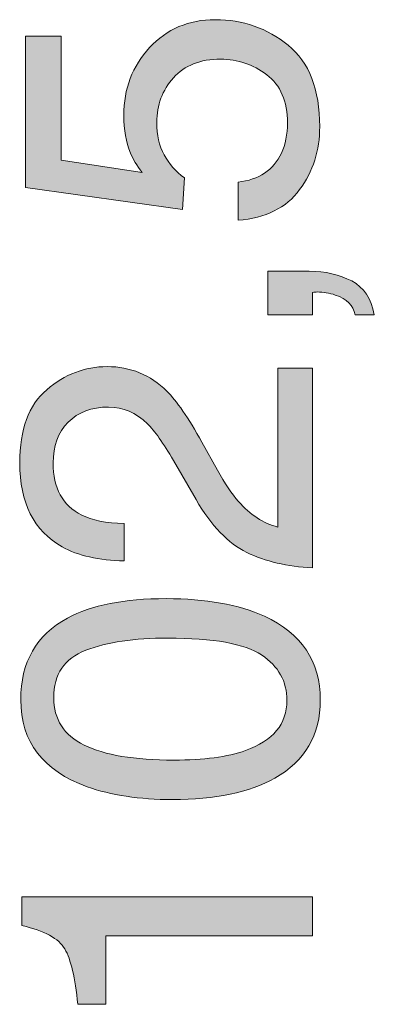
# Model space of a CAD drawing. Units: inches. Extents: x 0 to 208, y -210 to 0.
# Drawn here: x 81 to 84, y -129 to -121 of the extents above; entities that cross this region are included whole.
import ezdxf

# ---------------------------------------------------------------- set-up
doc = ezdxf.new("R2010")
doc.units = ezdxf.units.IN
doc.header["$MEASUREMENT"] = 0
doc.layers.add('B_BEMASSUNG_TXT', color=7, linetype='Continuous')

# ---------------------------------------------------------------- blocks, each defined once
blk = doc.blocks.new('block 69')
at = {"layer": 'B_BEMASSUNG_TXT'}
h = blk.add_hatch(color=250, dxfattribs=at)
h.dxf.hatch_style = 2
edge = h.paths.add_edge_path()
edge.add_spline(control_points=[(82.4077, -122.3626), (82.5845, -122.3419), (82.7068, -122.2599), (82.7746, -122.1162), (82.8091, -122.0429), (82.8263, -121.9578), (82.8263, -121.8613), (82.8263, -121.6777), (82.7677, -121.5416), (82.6506, -121.4531), (82.5335, -121.3645), (82.4036, -121.3204), (82.2613, -121.3204), (82.089, -121.3204), (81.9557, -121.3728), (81.8617, -121.4782), (81.7676, -121.5829), (81.7204, -121.709), (81.7204, -121.8561), (81.7204, -121.9629), (81.7411, -122.0546), (81.7824, -122.1307), (81.8238, -122.2072), (81.8813, -122.2723), (81.9547, -122.3264), (81.9547, -122.3264), (81.9392, -122.5951), (81.9392, -122.5951), (81.9392, -122.5951), (80.6111, -122.4073), (80.6111, -122.4073), (80.6111, -122.4073), (80.6111, -121.1258), (80.6111, -121.1258), (80.6111, -121.1258), (80.9108, -121.1258), (80.9108, -121.1258), (80.9108, -121.1258), (80.9108, -122.1748), (80.9108, -122.1748), (80.9108, -122.1748), (81.5964, -122.2799), (81.5964, -122.2799), (81.5526, -122.2223), (81.5199, -122.1679), (81.4982, -122.1162), (81.4603, -122.0242), (81.4414, -121.9181), (81.4414, -121.7976), (81.4414, -121.5712), (81.5144, -121.3797), (81.6601, -121.2222), (81.8059, -121.0648), (81.9909, -120.9862), (82.2148, -120.9862), (82.448, -120.9862), (82.6534, -121.0582), (82.8315, -121.2026), (83.0096, -121.3466), (83.0985, -121.5764), (83.0985, -121.8923), (83.0985, -122.0932), (83.042, -122.2709), (82.929, -122.4256), (82.8156, -122.5799), (82.642, -122.6664), (82.4077, -122.6847), (82.4077, -122.6847), (82.4077, -122.3626), (82.4077, -122.3626)], knot_values=[0, 0, 0, 0, 1, 1, 1, 2, 2, 2, 3, 3, 3, 4, 4, 4, 5, 5, 5, 6, 6, 6, 7, 7, 7, 8, 8, 8, 9, 9, 9, 10, 10, 10, 11, 11, 11, 12, 12, 12, 13, 13, 13, 14, 14, 14, 15, 15, 15, 16, 16, 16, 17, 17, 17, 18, 18, 18, 19, 19, 19, 20, 20, 20, 21, 21, 21, 22, 22, 22, 23, 23, 23, 23], degree=3, periodic=1)
h = blk.add_hatch(color=250, dxfattribs=at)
h.dxf.hatch_style = 2
edge = h.paths.add_edge_path()
edge.add_spline(control_points=[(83.3982, -123.4857), (83.3844, -123.4064), (83.3282, -123.3506), (83.2304, -123.3186), (83.1784, -123.3013), (83.1281, -123.2927), (83.0799, -123.2927), (83.0716, -123.2927), (83.0644, -123.2931), (83.0582, -123.2934), (83.0516, -123.2941), (83.0444, -123.2955), (83.0364, -123.2979), (83.0364, -123.2979), (83.0364, -123.4857), (83.0364, -123.4857), (83.0364, -123.4857), (82.6609, -123.4857), (82.6609, -123.4857), (82.6609, -123.4857), (82.6609, -123.117), (82.6609, -123.117), (82.6609, -123.117), (83.0089, -123.117), (83.0089, -123.117), (83.1457, -123.117), (83.2655, -123.1446), (83.3689, -123.1997), (83.4723, -123.2548), (83.536, -123.3503), (83.5601, -123.4857), (83.5601, -123.4857), (83.3982, -123.4857), (83.3982, -123.4857)], knot_values=[0, 0, 0, 0, 1, 1, 1, 2, 2, 2, 3, 3, 3, 4, 4, 4, 5, 5, 5, 6, 6, 6, 7, 7, 7, 8, 8, 8, 9, 9, 9, 10, 10, 10, 11, 11, 11, 11], degree=3, periodic=1)
h = blk.add_hatch(color=250, dxfattribs=at)
h.dxf.hatch_style = 2
edge = h.paths.add_edge_path()
edge.add_spline(control_points=[(82.4818, -125.4986), (82.3243, -125.4221), (82.1814, -125.273), (82.0529, -125.0515), (82.0529, -125.0515), (81.8617, -124.7207), (81.8617, -124.7207), (81.7755, -124.5726), (81.7018, -124.4685), (81.6408, -124.4089), (81.5454, -124.3149), (81.4362, -124.2677), (81.3132, -124.2677), (81.1692, -124.2677), (81.0552, -124.3108), (80.9704, -124.3969), (80.886, -124.483), (80.8436, -124.5977), (80.8436, -124.7414), (80.8436, -124.954), (80.9243, -125.1007), (81.0855, -125.1824), (81.172, -125.2261), (81.2915, -125.2502), (81.4448, -125.2547), (81.4448, -125.2547), (81.4448, -125.5699), (81.4448, -125.5699), (81.2302, -125.5665), (81.0548, -125.5269), (80.9194, -125.4511), (80.6807, -125.3167), (80.5611, -125.0797), (80.5611, -124.7397), (80.5611, -124.4572), (80.6376, -124.2508), (80.7902, -124.1206), (80.9429, -123.99), (81.1131, -123.9249), (81.3001, -123.9249), (81.4975, -123.9249), (81.6663, -123.9945), (81.8065, -124.1333), (81.8882, -124.2136), (81.9867, -124.358), (82.1028, -124.5657), (82.1028, -124.5657), (82.2337, -124.8017), (82.2337, -124.8017), (82.2958, -124.9143), (82.355, -125.0025), (82.4112, -125.067), (82.5111, -125.1817), (82.622, -125.254), (82.7436, -125.284), (82.7436, -125.284), (82.7436, -123.937), (82.7436, -123.937), (82.7436, -123.937), (83.0364, -123.937), (83.0364, -123.937), (83.0364, -123.937), (83.0364, -125.6302), (83.0364, -125.6302), (82.8239, -125.6189), (82.6392, -125.5748), (82.4818, -125.4986)], knot_values=[0, 0, 0, 0, 1, 1, 1, 2, 2, 2, 3, 3, 3, 4, 4, 4, 5, 5, 5, 6, 6, 6, 7, 7, 7, 8, 8, 8, 9, 9, 9, 10, 10, 10, 11, 11, 11, 12, 12, 12, 13, 13, 13, 14, 14, 14, 15, 15, 15, 16, 16, 16, 17, 17, 17, 18, 18, 18, 19, 19, 19, 20, 20, 20, 21, 21, 21, 22, 22, 22, 22], degree=3, periodic=1)
h = blk.add_hatch(color=250, dxfattribs=at)
h.dxf.hatch_style = 2
edge = h.paths.add_edge_path()
edge.add_spline(control_points=[(80.9642, -126.0557), (81.1675, -125.9455), (81.4458, -125.8903), (81.7997, -125.8903), (82.1349, -125.8903), (82.4122, -125.9403), (82.6316, -126.0402), (82.9462, -126.1849), (83.1036, -126.4216), (83.1036, -126.7499), (83.1036, -127.0462), (82.9751, -127.2667), (82.7178, -127.4113), (82.5031, -127.5319), (82.2148, -127.5922), (81.8531, -127.5922), (81.573, -127.5922), (81.3322, -127.556), (81.1313, -127.4837), (80.7568, -127.3483), (80.5698, -127.103), (80.5698, -126.7482), (80.5698, -126.4288), (80.7014, -126.198), (80.9642, -126.0557)], knot_values=[0, 0, 0, 0, 1, 1, 1, 2, 2, 2, 3, 3, 3, 4, 4, 4, 5, 5, 5, 6, 6, 6, 7, 7, 7, 8, 8, 8, 8], degree=3, periodic=1)
edge = h.paths.add_edge_path()
edge.add_spline(control_points=[(82.6075, -126.3678), (82.4653, -126.2724), (82.2, -126.2245), (81.8117, -126.2245), (81.5316, -126.2245), (81.3008, -126.259), (81.1203, -126.3282), (80.9391, -126.3971), (80.8488, -126.5311), (80.8488, -126.7299), (80.8488, -126.9128), (80.9346, -127.0465), (81.1065, -127.1313), (81.2781, -127.2157), (81.5309, -127.258), (81.8651, -127.258), (82.1166, -127.258), (82.3188, -127.2312), (82.4715, -127.1771), (82.7047, -127.0941), (82.8211, -126.9528), (82.8211, -126.7526), (82.8211, -126.5914), (82.7498, -126.4633), (82.6075, -126.3678)], knot_values=[0, 0, 0, 0, 1, 1, 1, 2, 2, 2, 3, 3, 3, 4, 4, 4, 5, 5, 5, 6, 6, 6, 7, 7, 7, 8, 8, 8, 8], degree=3, periodic=1)
h = blk.add_hatch(color=250, dxfattribs=at)
h.dxf.hatch_style = 2
edge = h.paths.add_edge_path()
edge.add_spline(control_points=[(81.2898, -129.3268), (81.2898, -129.3268), (81.0521, -129.3268), (81.0521, -129.3268), (81.0304, -129.1029), (80.9939, -128.9468), (80.9425, -128.8583), (80.8915, -128.7697), (80.7706, -128.7039), (80.5801, -128.6602), (80.5801, -128.6602), (80.5801, -128.4156), (80.5801, -128.4156), (80.5801, -128.4156), (83.0364, -128.4156), (83.0364, -128.4156), (83.0364, -128.4156), (83.0364, -128.7463), (83.0364, -128.7463), (83.0364, -128.7463), (81.2898, -128.7463), (81.2898, -128.7463), (81.2898, -128.7463), (81.2898, -129.3268), (81.2898, -129.3268)], knot_values=[0, 0, 0, 0, 1, 1, 1, 2, 2, 2, 3, 3, 3, 4, 4, 4, 5, 5, 5, 6, 6, 6, 7, 7, 7, 8, 8, 8, 8], degree=3, periodic=1)
at = {"layer": 'B_BEMASSUNG_TXT', "lineweight": 0}
for points, knots in [([(82.4077, -122.3626), (82.5845, -122.3419), (82.7068, -122.2599), (82.7746, -122.1162), (82.8091, -122.0429), (82.8263, -121.9578), (82.8263, -121.8613), (82.8263, -121.6777), (82.7677, -121.5416), (82.6506, -121.4531), (82.5335, -121.3645), (82.4036, -121.3204), (82.2613, -121.3204), (82.089, -121.3204), (81.9557, -121.3728), (81.8617, -121.4782), (81.7676, -121.5829), (81.7204, -121.709), (81.7204, -121.8561), (81.7204, -121.9629), (81.7411, -122.0546), (81.7824, -122.1307), (81.8238, -122.2072), (81.8813, -122.2723), (81.9547, -122.3264), (81.9547, -122.3264), (81.9392, -122.5951), (81.9392, -122.5951), (81.9392, -122.5951), (80.6111, -122.4073), (80.6111, -122.4073), (80.6111, -122.4073), (80.6111, -121.1258), (80.6111, -121.1258), (80.6111, -121.1258), (80.9108, -121.1258), (80.9108, -121.1258), (80.9108, -121.1258), (80.9108, -122.1748), (80.9108, -122.1748), (80.9108, -122.1748), (81.5964, -122.2799), (81.5964, -122.2799), (81.5526, -122.2223), (81.5199, -122.1679), (81.4982, -122.1162), (81.4603, -122.0242), (81.4414, -121.9181), (81.4414, -121.7976), (81.4414, -121.5712), (81.5144, -121.3797), (81.6601, -121.2222), (81.8059, -121.0648), (81.9909, -120.9862), (82.2148, -120.9862), (82.448, -120.9862), (82.6534, -121.0582), (82.8315, -121.2026), (83.0096, -121.3466), (83.0985, -121.5764), (83.0985, -121.8923), (83.0985, -122.0932), (83.042, -122.2709), (82.929, -122.4256), (82.8156, -122.5799), (82.642, -122.6664), (82.4077, -122.6847), (82.4077, -122.6847), (82.4077, -122.3626), (82.4077, -122.3626)], [0, 0, 0, 0, 1, 1, 1, 2, 2, 2, 3, 3, 3, 4, 4, 4, 5, 5, 5, 6, 6, 6, 7, 7, 7, 8, 8, 8, 9, 9, 9, 10, 10, 10, 11, 11, 11, 12, 12, 12, 13, 13, 13, 14, 14, 14, 15, 15, 15, 16, 16, 16, 17, 17, 17, 18, 18, 18, 19, 19, 19, 20, 20, 20, 21, 21, 21, 22, 22, 22, 23, 23, 23, 23]), ([(83.3982, -123.4857), (83.3844, -123.4064), (83.3282, -123.3506), (83.2304, -123.3186), (83.1784, -123.3013), (83.1281, -123.2927), (83.0799, -123.2927), (83.0716, -123.2927), (83.0644, -123.2931), (83.0582, -123.2934), (83.0516, -123.2941), (83.0444, -123.2955), (83.0364, -123.2979), (83.0364, -123.2979), (83.0364, -123.4857), (83.0364, -123.4857), (83.0364, -123.4857), (82.6609, -123.4857), (82.6609, -123.4857), (82.6609, -123.4857), (82.6609, -123.117), (82.6609, -123.117), (82.6609, -123.117), (83.0089, -123.117), (83.0089, -123.117), (83.1457, -123.117), (83.2655, -123.1446), (83.3689, -123.1997), (83.4723, -123.2548), (83.536, -123.3503), (83.5601, -123.4857), (83.5601, -123.4857), (83.3982, -123.4857), (83.3982, -123.4857)], [0, 0, 0, 0, 1, 1, 1, 2, 2, 2, 3, 3, 3, 4, 4, 4, 5, 5, 5, 6, 6, 6, 7, 7, 7, 8, 8, 8, 9, 9, 9, 10, 10, 10, 11, 11, 11, 11]), ([(82.4818, -125.4986), (82.3243, -125.4221), (82.1814, -125.273), (82.0529, -125.0515), (82.0529, -125.0515), (81.8617, -124.7207), (81.8617, -124.7207), (81.7755, -124.5726), (81.7018, -124.4685), (81.6408, -124.4089), (81.5454, -124.3149), (81.4362, -124.2677), (81.3132, -124.2677), (81.1692, -124.2677), (81.0552, -124.3108), (80.9704, -124.3969), (80.886, -124.483), (80.8436, -124.5977), (80.8436, -124.7414), (80.8436, -124.954), (80.9243, -125.1007), (81.0855, -125.1824), (81.172, -125.2261), (81.2915, -125.2502), (81.4448, -125.2547), (81.4448, -125.2547), (81.4448, -125.5699), (81.4448, -125.5699), (81.2302, -125.5665), (81.0548, -125.5269), (80.9194, -125.4511), (80.6807, -125.3167), (80.5611, -125.0797), (80.5611, -124.7397), (80.5611, -124.4572), (80.6376, -124.2508), (80.7902, -124.1206), (80.9429, -123.99), (81.1131, -123.9249), (81.3001, -123.9249), (81.4975, -123.9249), (81.6663, -123.9945), (81.8065, -124.1333), (81.8882, -124.2136), (81.9867, -124.358), (82.1028, -124.5657), (82.1028, -124.5657), (82.2337, -124.8017), (82.2337, -124.8017), (82.2958, -124.9143), (82.355, -125.0025), (82.4112, -125.067), (82.5111, -125.1817), (82.622, -125.254), (82.7436, -125.284), (82.7436, -125.284), (82.7436, -123.937), (82.7436, -123.937), (82.7436, -123.937), (83.0364, -123.937), (83.0364, -123.937), (83.0364, -123.937), (83.0364, -125.6302), (83.0364, -125.6302), (82.8239, -125.6189), (82.6392, -125.5748), (82.4818, -125.4986)], [0, 0, 0, 0, 1, 1, 1, 2, 2, 2, 3, 3, 3, 4, 4, 4, 5, 5, 5, 6, 6, 6, 7, 7, 7, 8, 8, 8, 9, 9, 9, 10, 10, 10, 11, 11, 11, 12, 12, 12, 13, 13, 13, 14, 14, 14, 15, 15, 15, 16, 16, 16, 17, 17, 17, 18, 18, 18, 19, 19, 19, 20, 20, 20, 21, 21, 21, 22, 22, 22, 22]), ([(80.9642, -126.0557), (81.1675, -125.9455), (81.4458, -125.8903), (81.7997, -125.8903), (82.1349, -125.8903), (82.4122, -125.9403), (82.6316, -126.0402), (82.9462, -126.1849), (83.1036, -126.4216), (83.1036, -126.7499), (83.1036, -127.0462), (82.9751, -127.2667), (82.7178, -127.4113), (82.5031, -127.5319), (82.2148, -127.5922), (81.8531, -127.5922), (81.573, -127.5922), (81.3322, -127.556), (81.1313, -127.4837), (80.7568, -127.3483), (80.5698, -127.103), (80.5698, -126.7482), (80.5698, -126.4288), (80.7014, -126.198), (80.9642, -126.0557)], [0, 0, 0, 0, 1, 1, 1, 2, 2, 2, 3, 3, 3, 4, 4, 4, 5, 5, 5, 6, 6, 6, 7, 7, 7, 8, 8, 8, 8]), ([(82.6075, -126.3678), (82.4653, -126.2724), (82.2, -126.2245), (81.8117, -126.2245), (81.5316, -126.2245), (81.3008, -126.259), (81.1203, -126.3282), (80.9391, -126.3971), (80.8488, -126.5311), (80.8488, -126.7299), (80.8488, -126.9128), (80.9346, -127.0465), (81.1065, -127.1313), (81.2781, -127.2157), (81.5309, -127.258), (81.8651, -127.258), (82.1166, -127.258), (82.3188, -127.2312), (82.4715, -127.1771), (82.7047, -127.0941), (82.8211, -126.9528), (82.8211, -126.7526), (82.8211, -126.5914), (82.7498, -126.4633), (82.6075, -126.3678)], [0, 0, 0, 0, 1, 1, 1, 2, 2, 2, 3, 3, 3, 4, 4, 4, 5, 5, 5, 6, 6, 6, 7, 7, 7, 8, 8, 8, 8]), ([(81.2898, -129.3268), (81.2898, -129.3268), (81.0521, -129.3268), (81.0521, -129.3268), (81.0304, -129.1029), (80.9939, -128.9468), (80.9425, -128.8583), (80.8915, -128.7697), (80.7706, -128.7039), (80.5801, -128.6602), (80.5801, -128.6602), (80.5801, -128.4156), (80.5801, -128.4156), (80.5801, -128.4156), (83.0364, -128.4156), (83.0364, -128.4156), (83.0364, -128.4156), (83.0364, -128.7463), (83.0364, -128.7463), (83.0364, -128.7463), (81.2898, -128.7463), (81.2898, -128.7463), (81.2898, -128.7463), (81.2898, -129.3268), (81.2898, -129.3268)], [0, 0, 0, 0, 1, 1, 1, 2, 2, 2, 3, 3, 3, 4, 4, 4, 5, 5, 5, 6, 6, 6, 7, 7, 7, 8, 8, 8, 8])]:
    blk.add_open_spline(points, degree=3, knots=knots, dxfattribs=at)

msp = doc.modelspace()

# ---------------------------------------------------------------- block references
at = {"layer": 'B_BEMASSUNG_TXT'}
msp.add_blockref('block 69', (0, 0), dxfattribs=at)

doc.saveas('drawing.dxf')
